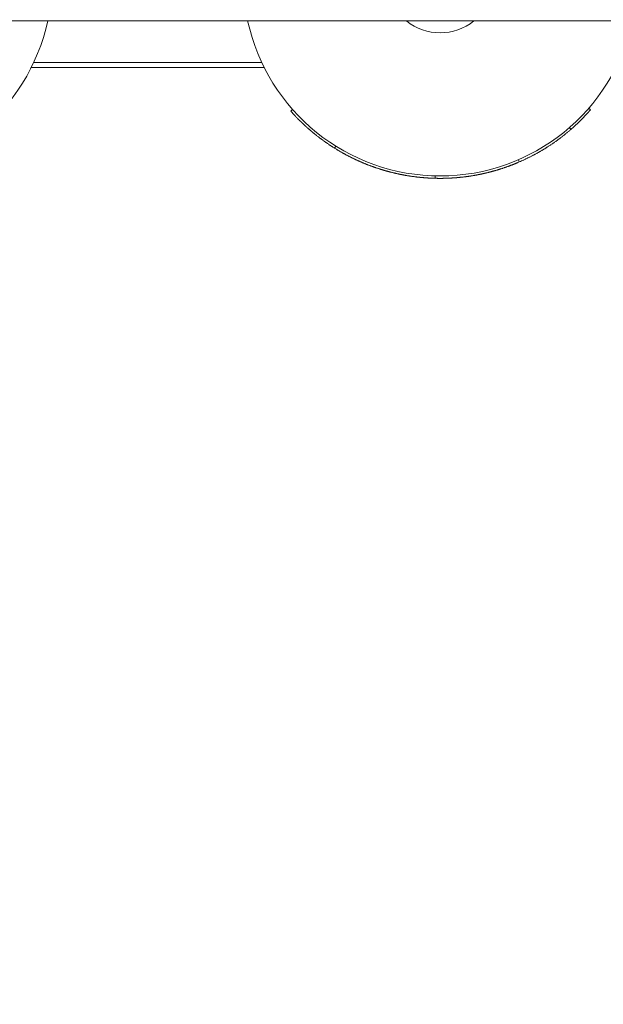
# Model space of a CAD drawing. Units: millimetres. Extents: x 13088 to 21557, y 7672 to 20746.
# Drawn here: x 17995 to 18240, y 11774 to 12187 of the extents above; entities that cross this region are included whole.
import ezdxf

# ---------------------------------------------------------------- set-up
doc = ezdxf.new("R2010")
doc.units = ezdxf.units.MM
doc.header["$LTSCALE"] = 89
doc.layers.add('Widoczne (ISO)', color=7, linetype='Continuous', lineweight=18)
doc.layers.add('Wymiar (ISO)', color=7, linetype='Continuous', lineweight=25)
doc.styles.add('tiff (ISO)', font='tahoma.ttf')
doc.dimstyles.new('tiff', dxfattribs={"dimscale": 89, "dimtxt": 4, "dimasz": 4, "dimexe": 3.175, "dimexo": 0, "dimgap": 0.762, "dimtad": 1, "dimdec": 0, "dimrnd": 1e-08, "dimzin": 0, "dimtxsty": 'tiff (ISO)', "dimblk": 'Filled-1', "dimcen": 0.09, "dimdle": 10, "dimclrd": 256, "dimclre": 256, "dimclrt": 256, "dimazin": 0, "dimtfac": 1, "dimtmove": 0, "dimatfit": 3, "dimfxl": 0, "dimtolj": 1, "dimtzin": 0, "dimlwd": 25, "dimlwe": 25, "dimarcsym": 0})

# ---------------------------------------------------------------- blocks, each defined once
blk = doc.blocks.new('Filled-1')
at = {"color": 0}
for p, q in [((0, 0), (-1, 0.25)), ((-1, 0.25), (-1, -0.25)), ((-1, 0), (0, 0)), ((-1, -0.25), (0, 0))]:
    blk.add_line(p, q, dxfattribs=at)
at = {"color": 0, "flags": 128}
blk.add_lwpolyline([(-1, -0.25), (0, 0)], dxfattribs=at)
at = {"color": 0}
blk.add_solid([(-1, -0.25), (0, 0), (-1, 0.25), (-1, -0.25)], dxfattribs=at)
blk = doc.blocks.new('*D5')
at = {"layer": 'Defpoints', "color": 0, "linetype": 'Continuous'}
for p in [(14385.9, 17534.56), (18479.9, 17534.56), (18838.4, 9615.77)]:
    blk.add_point(p, dxfattribs=at)
at = {"layer": 'Wymiar (ISO)', "linetype": 'Continuous', "lineweight": 25}
for p, q in [((18479.9, 17534.56), (14103.33, 17534.56)), ((14385.9, 9971.77), (14385.9, 17178.56)), ((18838.4, 9615.77), (14103.33, 9615.77))]:
    blk.add_line(p, q, dxfattribs=at)
at = {"layer": 'Wymiar (ISO)', "linetype": 'Continuous', "lineweight": 25, "xscale": 356, "yscale": 356, "zscale": 356}
for p, rotation in [((14385.9, 17534.56), 90), ((14385.9, 9615.77), 270)]:
    blk.add_blockref('Filled-1', p, dxfattribs=dict(at, rotation=rotation))
at = {"layer": 'Wymiar (ISO)', "linetype": 'Continuous', "lineweight": 25, "insert": (13947.98, 13062.56), "char_height": 356, "attachment_point": 1, "rotation": 90, "style": 'tiff (ISO)'}
blk.add_mtext('\\A1;7919', dxfattribs=at)

msp = doc.modelspace()

# ---------------------------------------------------------------- linework, layer by layer
at = {"layer": 'Widoczne (ISO)'}
for p, q in [((17767.4, 12186.63), (18575.4, 12186.63)), ((18097.66, 12167.13), (18000.14, 12167.13)), ((18096.69, 12169.13), (18001.11, 12169.13)), ((18109.58, 12149.5), (18108.83, 12148.84)), ((18233.67, 12150.01), (18234.43, 12149.36)), ((18225.6, 12141.92), (18226.25, 12141.17)), ((18127.74, 12134.13), (18127.21, 12133.28)), ((18204.19, 12128.42), (18204.59, 12127.51)), ((18169.33, 12121.65), (18169.3, 12120.65))]:
    msp.add_line(p, q, dxfattribs=at)
for centre, radius, start, end in [((17926.4, 12204.13), 82.5, 192.2467, 347.7533), ((18171.4, 12204.13), 82.5, 192.2467, 347.7533), ((18171.4, 12204.13), 22.5, 231.0576, 308.9424)]:
    msp.add_arc(centre, radius, start, end, dxfattribs=at)
for points, knots in [([(18234.43, 12149.36), (18234.25, 12149.15), (18234.07, 12148.95), (18233.89, 12148.74), (18233.84, 12148.69), (18233.8, 12148.64), (18233.75, 12148.59), (18233.66, 12148.49), (18233.57, 12148.39), (18233.48, 12148.28), (18233.44, 12148.23), (18233.39, 12148.18), (18233.34, 12148.13), (18233.25, 12148.03), (18233.16, 12147.93), (18233.07, 12147.83), (18233.02, 12147.78), (18232.98, 12147.73), (18232.93, 12147.68), (18232.84, 12147.58), (18232.75, 12147.48), (18232.66, 12147.38), (18232.61, 12147.33), (18232.56, 12147.28), (18232.52, 12147.23), (18232.42, 12147.13), (18232.33, 12147.03), (18232.24, 12146.93), (18232.19, 12146.88), (18232.14, 12146.83), (18232.1, 12146.78), (18232, 12146.68), (18231.91, 12146.58), (18231.82, 12146.49), (18231.77, 12146.44), (18231.72, 12146.39), (18231.67, 12146.34), (18231.58, 12146.24), (18231.49, 12146.14), (18231.39, 12146.04), (18231.34, 12145.99), (18231.3, 12145.95), (18231.25, 12145.9), (18231.15, 12145.8), (18231.06, 12145.7), (18230.96, 12145.61), (18230.91, 12145.56), (18230.87, 12145.51), (18230.82, 12145.46), (18230.72, 12145.36), (18230.63, 12145.27), (18230.53, 12145.17), (18230.48, 12145.12), (18230.44, 12145.07), (18230.39, 12145.02), (18230.29, 12144.93), (18230.19, 12144.83), (18230.1, 12144.74), (18230.05, 12144.69), (18230, 12144.64), (18229.95, 12144.59), (18229.85, 12144.5), (18229.76, 12144.4), (18229.66, 12144.31), (18229.61, 12144.26), (18229.56, 12144.21), (18229.51, 12144.17), (18229.42, 12144.07), (18229.32, 12143.98), (18229.22, 12143.88), (18229.17, 12143.83), (18229.12, 12143.79), (18229.07, 12143.74), (18228.97, 12143.65), (18228.87, 12143.55), (18228.78, 12143.46), (18228.73, 12143.41), (18228.68, 12143.37), (18228.63, 12143.32), (18228.53, 12143.23), (18228.43, 12143.13), (18228.33, 12143.04), (18228.28, 12142.99), (18228.23, 12142.95), (18228.18, 12142.9), (18228.08, 12142.81), (18227.98, 12142.72), (18227.88, 12142.62), (18227.83, 12142.58), (18227.78, 12142.53), (18227.73, 12142.49), (18227.63, 12142.39), (18227.53, 12142.3), (18227.43, 12142.21), (18227.37, 12142.16), (18227.32, 12142.12), (18227.27, 12142.07), (18227.17, 12141.98), (18227.07, 12141.89), (18226.97, 12141.8), (18226.92, 12141.76), (18226.87, 12141.71), (18226.82, 12141.66), (18226.71, 12141.57), (18226.61, 12141.48), (18226.51, 12141.39), (18226.46, 12141.35), (18226.41, 12141.3), (18226.36, 12141.26), (18226.32, 12141.23), (18226.29, 12141.2), (18226.25, 12141.17)], [0, 0, 0, 0, 0.133333, 0.133333, 0.133333, 0.166667, 0.166667, 0.166667, 0.233333, 0.233333, 0.233333, 0.266667, 0.266667, 0.266667, 0.333333, 0.333333, 0.333333, 0.366667, 0.366667, 0.366667, 0.433333, 0.433333, 0.433333, 0.466667, 0.466667, 0.466667, 0.533333, 0.533333, 0.533333, 0.566667, 0.566667, 0.566667, 0.633333, 0.633333, 0.633333, 0.666667, 0.666667, 0.666667, 0.733333, 0.733333, 0.733333, 0.766667, 0.766667, 0.766667, 0.833333, 0.833333, 0.833333, 0.866667, 0.866667, 0.866667, 0.933333, 0.933333, 0.933333, 0.966667, 0.966667, 0.966667, 1.033333, 1.033333, 1.033333, 1.066667, 1.066667, 1.066667, 1.133333, 1.133333, 1.133333, 1.166667, 1.166667, 1.166667, 1.233333, 1.233333, 1.233333, 1.266667, 1.266667, 1.266667, 1.333333, 1.333333, 1.333333, 1.366667, 1.366667, 1.366667, 1.433333, 1.433333, 1.433333, 1.466667, 1.466667, 1.466667, 1.533333, 1.533333, 1.533333, 1.566667, 1.566667, 1.566667, 1.633333, 1.633333, 1.633333, 1.666667, 1.666667, 1.666667, 1.733333, 1.733333, 1.733333, 1.766667, 1.766667, 1.766667, 1.833333, 1.833333, 1.833333, 1.866667, 1.866667, 1.866667, 1.888813, 1.888813, 1.888813, 1.888813]), ([(18127.21, 12133.28), (18127.05, 12133.38), (18126.9, 12133.47), (18126.75, 12133.57), (18126.6, 12133.66), (18126.45, 12133.76), (18126.3, 12133.86), (18126.22, 12133.91), (18126.15, 12133.95), (18126.07, 12134), (18125.92, 12134.1), (18125.77, 12134.2), (18125.62, 12134.3), (18125.55, 12134.34), (18125.47, 12134.39), (18125.4, 12134.44), (18125.25, 12134.54), (18125.1, 12134.64), (18124.95, 12134.74), (18124.88, 12134.79), (18124.8, 12134.84), (18124.73, 12134.89), (18124.58, 12134.99), (18124.43, 12135.09), (18124.28, 12135.19), (18124.21, 12135.24), (18124.14, 12135.29), (18124.06, 12135.34), (18123.92, 12135.44), (18123.77, 12135.55), (18123.62, 12135.65), (18123.55, 12135.7), (18123.48, 12135.75), (18123.4, 12135.8), (18123.26, 12135.91), (18123.11, 12136.01), (18122.96, 12136.11), (18122.89, 12136.17), (18122.82, 12136.22), (18122.75, 12136.27), (18122.6, 12136.37), (18122.45, 12136.48), (18122.31, 12136.58), (18122.24, 12136.64), (18122.17, 12136.69), (18122.09, 12136.74), (18121.95, 12136.85), (18121.8, 12136.95), (18121.66, 12137.06), (18121.59, 12137.11), (18121.52, 12137.17), (18121.45, 12137.22), (18121.3, 12137.33), (18121.16, 12137.44), (18121.02, 12137.54), (18120.94, 12137.6), (18120.87, 12137.65), (18120.8, 12137.71), (18120.66, 12137.81), (18120.52, 12137.92), (18120.38, 12138.03), (18120.31, 12138.09), (18120.23, 12138.14), (18120.16, 12138.2), (18120.02, 12138.31), (18119.88, 12138.42), (18119.74, 12138.53), (18119.67, 12138.58), (18119.6, 12138.64), (18119.53, 12138.69), (18119.39, 12138.81), (18119.25, 12138.92), (18119.11, 12139.03), (18119.04, 12139.08), (18118.97, 12139.14), (18118.9, 12139.2), (18118.76, 12139.31), (18118.62, 12139.42), (18118.49, 12139.54), (18118.42, 12139.59), (18118.35, 12139.65), (18118.28, 12139.71), (18118.14, 12139.82), (18118, 12139.94), (18117.86, 12140.05), (18117.8, 12140.11), (18117.73, 12140.16), (18117.66, 12140.22), (18117.52, 12140.34), (18117.39, 12140.45), (18117.25, 12140.57), (18117.18, 12140.63), (18117.11, 12140.69), (18117.05, 12140.74), (18116.91, 12140.86), (18116.77, 12140.98), (18116.64, 12141.09), (18116.57, 12141.15), (18116.5, 12141.21), (18116.44, 12141.27), (18116.3, 12141.39), (18116.17, 12141.51), (18116.03, 12141.63), (18115.97, 12141.68), (18115.9, 12141.74), (18115.83, 12141.8), (18115.7, 12141.92), (18115.57, 12142.04), (18115.43, 12142.16), (18115.37, 12142.22), (18115.3, 12142.28), (18115.23, 12142.34), (18115.1, 12142.46), (18114.97, 12142.58), (18114.84, 12142.71), (18114.77, 12142.77), (18114.71, 12142.83), (18114.64, 12142.89), (18114.51, 12143.01), (18114.38, 12143.13), (18114.25, 12143.25), (18114.18, 12143.32), (18114.12, 12143.38), (18114.05, 12143.44), (18113.92, 12143.56), (18113.79, 12143.68), (18113.66, 12143.81), (18113.6, 12143.87), (18113.53, 12143.93), (18113.47, 12143.99), (18113.34, 12144.12), (18113.21, 12144.24), (18113.08, 12144.37), (18113.02, 12144.43), (18112.96, 12144.49), (18112.89, 12144.56), (18112.76, 12144.68), (18112.64, 12144.81), (18112.51, 12144.93), (18112.45, 12145), (18112.38, 12145.06), (18112.32, 12145.12), (18112.19, 12145.25), (18112.07, 12145.38), (18111.94, 12145.5), (18111.88, 12145.57), (18111.82, 12145.63), (18111.75, 12145.7), (18111.63, 12145.82), (18111.5, 12145.95), (18111.38, 12146.08), (18111.32, 12146.14), (18111.26, 12146.21), (18111.19, 12146.27), (18111.07, 12146.4), (18110.95, 12146.53), (18110.82, 12146.66), (18110.76, 12146.73), (18110.7, 12146.79), (18110.64, 12146.86), (18110.52, 12146.99), (18110.39, 12147.12), (18110.27, 12147.25), (18110.21, 12147.31), (18110.15, 12147.38), (18110.09, 12147.45), (18109.97, 12147.58), (18109.85, 12147.71), (18109.73, 12147.84), (18109.66, 12147.91), (18109.6, 12147.97), (18109.54, 12148.04), (18109.42, 12148.17), (18109.3, 12148.31), (18109.19, 12148.44), (18109.07, 12148.57), (18108.95, 12148.71), (18108.83, 12148.84)], [0, 0, 0, 0, 0.066667, 0.066667, 0.066667, 0.133333, 0.133333, 0.133333, 0.166667, 0.166667, 0.166667, 0.233333, 0.233333, 0.233333, 0.266667, 0.266667, 0.266667, 0.333333, 0.333333, 0.333333, 0.366667, 0.366667, 0.366667, 0.433333, 0.433333, 0.433333, 0.466667, 0.466667, 0.466667, 0.533333, 0.533333, 0.533333, 0.566667, 0.566667, 0.566667, 0.633333, 0.633333, 0.633333, 0.666667, 0.666667, 0.666667, 0.733333, 0.733333, 0.733333, 0.766667, 0.766667, 0.766667, 0.833333, 0.833333, 0.833333, 0.866667, 0.866667, 0.866667, 0.933333, 0.933333, 0.933333, 0.966667, 0.966667, 0.966667, 1.033333, 1.033333, 1.033333, 1.066667, 1.066667, 1.066667, 1.133333, 1.133333, 1.133333, 1.166667, 1.166667, 1.166667, 1.233333, 1.233333, 1.233333, 1.266667, 1.266667, 1.266667, 1.333333, 1.333333, 1.333333, 1.366667, 1.366667, 1.366667, 1.433333, 1.433333, 1.433333, 1.466667, 1.466667, 1.466667, 1.533333, 1.533333, 1.533333, 1.566667, 1.566667, 1.566667, 1.633333, 1.633333, 1.633333, 1.666667, 1.666667, 1.666667, 1.733333, 1.733333, 1.733333, 1.766667, 1.766667, 1.766667, 1.833333, 1.833333, 1.833333, 1.866667, 1.866667, 1.866667, 1.933333, 1.933333, 1.933333, 1.966667, 1.966667, 1.966667, 2.033333, 2.033333, 2.033333, 2.066667, 2.066667, 2.066667, 2.133333, 2.133333, 2.133333, 2.166667, 2.166667, 2.166667, 2.233333, 2.233333, 2.233333, 2.266667, 2.266667, 2.266667, 2.333333, 2.333333, 2.333333, 2.366667, 2.366667, 2.366667, 2.433333, 2.433333, 2.433333, 2.466667, 2.466667, 2.466667, 2.533333, 2.533333, 2.533333, 2.566667, 2.566667, 2.566667, 2.633333, 2.633333, 2.633333, 2.666667, 2.666667, 2.666667, 2.733333, 2.733333, 2.733333, 2.766667, 2.766667, 2.766667, 2.833333, 2.833333, 2.833333, 2.866667, 2.866667, 2.866667, 2.933333, 2.933333, 2.933333, 3, 3, 3, 3]), ([(18226.25, 12141.17), (18226.11, 12141.05), (18225.97, 12140.92), (18225.82, 12140.8), (18225.68, 12140.67), (18225.53, 12140.55), (18225.39, 12140.43), (18225.31, 12140.36), (18225.24, 12140.3), (18225.17, 12140.24), (18225.02, 12140.12), (18224.88, 12140), (18224.73, 12139.87), (18224.66, 12139.81), (18224.58, 12139.75), (18224.51, 12139.69), (18224.36, 12139.57), (18224.22, 12139.45), (18224.07, 12139.33), (18223.99, 12139.27), (18223.92, 12139.21), (18223.85, 12139.15), (18223.7, 12139.03), (18223.55, 12138.91), (18223.4, 12138.79), (18223.33, 12138.73), (18223.25, 12138.68), (18223.18, 12138.62), (18223.03, 12138.5), (18222.88, 12138.38), (18222.73, 12138.26), (18222.65, 12138.2), (18222.58, 12138.15), (18222.5, 12138.09), (18222.35, 12137.97), (18222.2, 12137.86), (18222.05, 12137.74), (18221.97, 12137.68), (18221.9, 12137.62), (18221.82, 12137.57), (18221.67, 12137.45), (18221.52, 12137.34), (18221.36, 12137.22), (18221.29, 12137.17), (18221.21, 12137.11), (18221.13, 12137.05), (18220.98, 12136.94), (18220.83, 12136.83), (18220.67, 12136.71), (18220.6, 12136.66), (18220.52, 12136.6), (18220.44, 12136.55), (18220.29, 12136.43), (18220.13, 12136.32), (18219.98, 12136.21), (18219.9, 12136.16), (18219.82, 12136.1), (18219.75, 12136.05), (18219.59, 12135.94), (18219.44, 12135.83), (18219.28, 12135.72), (18219.2, 12135.66), (18219.12, 12135.61), (18219.05, 12135.55), (18218.89, 12135.44), (18218.73, 12135.34), (18218.58, 12135.23), (18218.5, 12135.18), (18218.42, 12135.12), (18218.34, 12135.07), (18218.18, 12134.96), (18218.02, 12134.85), (18217.87, 12134.75), (18217.79, 12134.7), (18217.71, 12134.64), (18217.63, 12134.59), (18217.47, 12134.48), (18217.31, 12134.38), (18217.15, 12134.28), (18217.07, 12134.22), (18216.99, 12134.17), (18216.91, 12134.12), (18216.75, 12134.02), (18216.59, 12133.91), (18216.43, 12133.81), (18216.35, 12133.76), (18216.27, 12133.71), (18216.19, 12133.66), (18216.03, 12133.55), (18215.87, 12133.45), (18215.71, 12133.35), (18215.63, 12133.3), (18215.55, 12133.25), (18215.46, 12133.2), (18215.3, 12133.1), (18215.14, 12133), (18214.98, 12132.9), (18214.9, 12132.85), (18214.82, 12132.8), (18214.73, 12132.75), (18214.57, 12132.65), (18214.41, 12132.55), (18214.24, 12132.46), (18214.16, 12132.41), (18214.08, 12132.36), (18214, 12132.31), (18213.84, 12132.21), (18213.67, 12132.12), (18213.51, 12132.02), (18213.42, 12131.97), (18213.34, 12131.92), (18213.26, 12131.88), (18213.1, 12131.78), (18212.93, 12131.69), (18212.76, 12131.59), (18212.68, 12131.54), (18212.6, 12131.5), (18212.52, 12131.45), (18212.35, 12131.36), (18212.18, 12131.26), (18212.02, 12131.17), (18211.93, 12131.12), (18211.85, 12131.08), (18211.77, 12131.03), (18211.6, 12130.94), (18211.43, 12130.85), (18211.27, 12130.76), (18211.18, 12130.71), (18211.1, 12130.67), (18211.02, 12130.62), (18210.85, 12130.53), (18210.68, 12130.44), (18210.51, 12130.35), (18210.43, 12130.31), (18210.34, 12130.26), (18210.26, 12130.22), (18210.09, 12130.13), (18209.92, 12130.04), (18209.75, 12129.95), (18209.67, 12129.91), (18209.58, 12129.87), (18209.5, 12129.82), (18209.33, 12129.74), (18209.16, 12129.65), (18208.99, 12129.56), (18208.9, 12129.52), (18208.82, 12129.48), (18208.73, 12129.44), (18208.56, 12129.35), (18208.39, 12129.27), (18208.22, 12129.18), (18208.14, 12129.14), (18208.05, 12129.1), (18207.96, 12129.06), (18207.79, 12128.97), (18207.62, 12128.89), (18207.45, 12128.81), (18207.36, 12128.77), (18207.28, 12128.73), (18207.19, 12128.69), (18207.02, 12128.6), (18206.85, 12128.52), (18206.67, 12128.44), (18206.59, 12128.4), (18206.5, 12128.36), (18206.42, 12128.32), (18205.81, 12128.04), (18205.2, 12127.77), (18204.59, 12127.51)], [0, 0, 0, 0, 0.066667, 0.066667, 0.066667, 0.133333, 0.133333, 0.133333, 0.166667, 0.166667, 0.166667, 0.233333, 0.233333, 0.233333, 0.266667, 0.266667, 0.266667, 0.333333, 0.333333, 0.333333, 0.366667, 0.366667, 0.366667, 0.433333, 0.433333, 0.433333, 0.466667, 0.466667, 0.466667, 0.533333, 0.533333, 0.533333, 0.566667, 0.566667, 0.566667, 0.633333, 0.633333, 0.633333, 0.666667, 0.666667, 0.666667, 0.733333, 0.733333, 0.733333, 0.766667, 0.766667, 0.766667, 0.833333, 0.833333, 0.833333, 0.866667, 0.866667, 0.866667, 0.933333, 0.933333, 0.933333, 0.966667, 0.966667, 0.966667, 1.033333, 1.033333, 1.033333, 1.066667, 1.066667, 1.066667, 1.133333, 1.133333, 1.133333, 1.166667, 1.166667, 1.166667, 1.233333, 1.233333, 1.233333, 1.266667, 1.266667, 1.266667, 1.333333, 1.333333, 1.333333, 1.366667, 1.366667, 1.366667, 1.433333, 1.433333, 1.433333, 1.466667, 1.466667, 1.466667, 1.533333, 1.533333, 1.533333, 1.566667, 1.566667, 1.566667, 1.633333, 1.633333, 1.633333, 1.666667, 1.666667, 1.666667, 1.733333, 1.733333, 1.733333, 1.766667, 1.766667, 1.766667, 1.833333, 1.833333, 1.833333, 1.866667, 1.866667, 1.866667, 1.933333, 1.933333, 1.933333, 1.966667, 1.966667, 1.966667, 2.033333, 2.033333, 2.033333, 2.066667, 2.066667, 2.066667, 2.133333, 2.133333, 2.133333, 2.166667, 2.166667, 2.166667, 2.233333, 2.233333, 2.233333, 2.266667, 2.266667, 2.266667, 2.333333, 2.333333, 2.333333, 2.366667, 2.366667, 2.366667, 2.433333, 2.433333, 2.433333, 2.466667, 2.466667, 2.466667, 2.533333, 2.533333, 2.533333, 2.566667, 2.566667, 2.566667, 2.633333, 2.633333, 2.633333, 2.666667, 2.666667, 2.666667, 2.733333, 2.733333, 2.733333, 2.766667, 2.766667, 2.766667, 3, 3, 3, 3]), ([(18169.3, 12120.65), (18169.03, 12120.66), (18168.76, 12120.67), (18168.49, 12120.68), (18168.42, 12120.68), (18168.35, 12120.68), (18168.28, 12120.69), (18168.15, 12120.69), (18168.01, 12120.7), (18167.87, 12120.7), (18167.81, 12120.7), (18167.74, 12120.71), (18167.67, 12120.71), (18167.53, 12120.72), (18167.4, 12120.72), (18167.26, 12120.73), (18167.19, 12120.73), (18167.13, 12120.74), (18167.06, 12120.74), (18166.92, 12120.75), (18166.79, 12120.75), (18166.65, 12120.76), (18166.58, 12120.77), (18166.51, 12120.77), (18166.45, 12120.77), (18166.31, 12120.78), (18166.17, 12120.79), (18166.04, 12120.8), (18165.97, 12120.8), (18165.9, 12120.81), (18165.83, 12120.81), (18165.7, 12120.82), (18165.56, 12120.83), (18165.43, 12120.84), (18165.36, 12120.85), (18165.29, 12120.85), (18165.22, 12120.86), (18165.09, 12120.87), (18164.95, 12120.88), (18164.82, 12120.89), (18164.75, 12120.89), (18164.68, 12120.9), (18164.61, 12120.9), (18164.48, 12120.92), (18164.34, 12120.93), (18164.2, 12120.94), (18164.14, 12120.94), (18164.07, 12120.95), (18164, 12120.96), (18163.87, 12120.97), (18163.73, 12120.98), (18163.59, 12120.99), (18163.53, 12121), (18163.46, 12121.01), (18163.39, 12121.01), (18163.25, 12121.03), (18163.12, 12121.04), (18162.98, 12121.05), (18162.92, 12121.06), (18162.85, 12121.07), (18162.78, 12121.07), (18162.65, 12121.09), (18162.51, 12121.1), (18162.37, 12121.12), (18162.31, 12121.12), (18162.24, 12121.13), (18162.17, 12121.14), (18162.04, 12121.15), (18161.9, 12121.17), (18161.77, 12121.19), (18161.7, 12121.19), (18161.63, 12121.2), (18161.56, 12121.21), (18161.43, 12121.23), (18161.29, 12121.24), (18161.16, 12121.26), (18161.09, 12121.27), (18161.02, 12121.28), (18160.95, 12121.28), (18160.82, 12121.3), (18160.68, 12121.32), (18160.55, 12121.34), (18160.48, 12121.34), (18160.41, 12121.35), (18160.35, 12121.36), (18160.21, 12121.38), (18160.08, 12121.4), (18159.94, 12121.42), (18159.87, 12121.43), (18159.81, 12121.44), (18159.74, 12121.45), (18159.6, 12121.47), (18159.47, 12121.48), (18159.33, 12121.5), (18159.27, 12121.51), (18159.2, 12121.52), (18159.13, 12121.53), (18159, 12121.55), (18158.86, 12121.57), (18158.73, 12121.59), (18158.66, 12121.61), (18158.59, 12121.62), (18158.53, 12121.63), (18158.39, 12121.65), (18158.26, 12121.67), (18158.12, 12121.69), (18158.06, 12121.7), (18157.99, 12121.71), (18157.92, 12121.72), (18157.79, 12121.74), (18157.65, 12121.77), (18157.52, 12121.79), (18157.45, 12121.8), (18157.38, 12121.81), (18157.32, 12121.82), (18157.18, 12121.85), (18157.05, 12121.87), (18156.91, 12121.89), (18156.85, 12121.91), (18156.78, 12121.92), (18156.71, 12121.93), (18156.58, 12121.95), (18156.44, 12121.98), (18156.31, 12122), (18156.24, 12122.01), (18156.18, 12122.03), (18156.11, 12122.04), (18155.98, 12122.06), (18155.84, 12122.09), (18155.71, 12122.12), (18155.64, 12122.13), (18155.57, 12122.14), (18155.51, 12122.15), (18155.37, 12122.18), (18155.24, 12122.21), (18155.11, 12122.23), (18155.04, 12122.25), (18154.97, 12122.26), (18154.91, 12122.27), (18154.77, 12122.3), (18154.64, 12122.33), (18154.51, 12122.35), (18154.44, 12122.37), (18154.37, 12122.38), (18154.31, 12122.4), (18154.17, 12122.42), (18154.04, 12122.45), (18153.91, 12122.48), (18153.84, 12122.5), (18153.77, 12122.51), (18153.71, 12122.52), (18153.57, 12122.55), (18153.44, 12122.58), (18153.31, 12122.61), (18153.24, 12122.63), (18153.17, 12122.64), (18153.11, 12122.66), (18152.98, 12122.69), (18152.84, 12122.72), (18152.71, 12122.75), (18152.64, 12122.76), (18152.58, 12122.78), (18152.51, 12122.79), (18152.38, 12122.82), (18152.25, 12122.85), (18152.11, 12122.89), (18152.05, 12122.9), (18151.98, 12122.92), (18151.91, 12122.93), (18151.78, 12122.97), (18151.65, 12123), (18151.52, 12123.03), (18151.45, 12123.05), (18151.38, 12123.06), (18151.32, 12123.08), (18151.19, 12123.11), (18151.05, 12123.14), (18150.92, 12123.18), (18150.86, 12123.19), (18150.79, 12123.21), (18150.72, 12123.23), (18150.59, 12123.26), (18150.46, 12123.3), (18150.33, 12123.33), (18150.26, 12123.35), (18150.2, 12123.37), (18150.13, 12123.38), (18150, 12123.42), (18149.87, 12123.45), (18149.74, 12123.49), (18149.67, 12123.51), (18149.6, 12123.52), (18149.54, 12123.54), (18149.41, 12123.58), (18149.28, 12123.61), (18149.14, 12123.65), (18149.08, 12123.67), (18149.01, 12123.69), (18148.95, 12123.7), (18148.82, 12123.74), (18148.69, 12123.78), (18148.55, 12123.81), (18148.49, 12123.83), (18148.42, 12123.85), (18148.36, 12123.87), (18148.23, 12123.91), (18148.1, 12123.95), (18147.97, 12123.98), (18147.9, 12124), (18147.83, 12124.02), (18147.77, 12124.04), (18147.64, 12124.08), (18147.51, 12124.12), (18147.38, 12124.16), (18147.31, 12124.18), (18147.25, 12124.2), (18147.18, 12124.22), (18147.05, 12124.26), (18146.92, 12124.3), (18146.79, 12124.34), (18146.73, 12124.36), (18146.66, 12124.38), (18146.6, 12124.4), (18146.47, 12124.44), (18146.34, 12124.48), (18146.21, 12124.52), (18146.14, 12124.54), (18146.08, 12124.56), (18146.01, 12124.58), (18145.88, 12124.62), (18145.75, 12124.66), (18145.62, 12124.71), (18145.56, 12124.73), (18145.49, 12124.75), (18145.43, 12124.77), (18145.3, 12124.81), (18145.17, 12124.86), (18145.04, 12124.9), (18144.98, 12124.92), (18144.91, 12124.94), (18144.85, 12124.96), (18144.72, 12125.01), (18144.59, 12125.05), (18144.46, 12125.09), (18144.4, 12125.12), (18144.33, 12125.14), (18144.27, 12125.16), (18144.14, 12125.2), (18144.01, 12125.25), (18143.88, 12125.29), (18143.82, 12125.32), (18143.75, 12125.34), (18143.69, 12125.36), (18143.56, 12125.41), (18143.43, 12125.45), (18143.3, 12125.5), (18143.24, 12125.52), (18143.17, 12125.54), (18143.11, 12125.57), (18142.98, 12125.61), (18142.85, 12125.66), (18142.73, 12125.71), (18142.66, 12125.73), (18142.6, 12125.75), (18142.53, 12125.78), (18142.41, 12125.82), (18142.28, 12125.87), (18142.15, 12125.92), (18142.09, 12125.94), (18142.02, 12125.97), (18141.96, 12125.99), (18141.83, 12126.04), (18141.7, 12126.09), (18141.58, 12126.14), (18141.51, 12126.16), (18141.45, 12126.18), (18141.39, 12126.21), (18141.26, 12126.26), (18141.13, 12126.31), (18141.01, 12126.36), (18140.94, 12126.38), (18140.88, 12126.41), (18140.82, 12126.43), (18140.69, 12126.48), (18140.56, 12126.53), (18140.44, 12126.58), (18140.37, 12126.61), (18140.31, 12126.63), (18140.25, 12126.66), (18140.12, 12126.71), (18139.99, 12126.76), (18139.87, 12126.81), (18139.8, 12126.84), (18139.74, 12126.86), (18139.68, 12126.89), (18139.55, 12126.94), (18139.43, 12126.99), (18139.3, 12127.04), (18139.24, 12127.07), (18139.18, 12127.1), (18139.11, 12127.12), (18138.99, 12127.18), (18138.86, 12127.23), (18138.74, 12127.28), (18138.67, 12127.31), (18138.61, 12127.34), (18138.55, 12127.36), (18138.42, 12127.42), (18138.3, 12127.47), (18138.17, 12127.52), (18138.11, 12127.55), (18138.05, 12127.58), (18137.99, 12127.61), (18137.86, 12127.66), (18137.74, 12127.72), (18137.61, 12127.77), (18137.55, 12127.8), (18137.49, 12127.83), (18137.42, 12127.85), (18137.3, 12127.91), (18137.18, 12127.96), (18137.05, 12128.02), (18136.99, 12128.05), (18136.93, 12128.08), (18136.87, 12128.1), (18136.74, 12128.16), (18136.62, 12128.22), (18136.49, 12128.27), (18136.43, 12128.3), (18136.37, 12128.33), (18136.31, 12128.36), (18136.18, 12128.42), (18136.06, 12128.48), (18135.94, 12128.53), (18135.88, 12128.56), (18135.81, 12128.59), (18135.75, 12128.62), (18135.63, 12128.68), (18135.51, 12128.74), (18135.38, 12128.8), (18135.32, 12128.82), (18135.26, 12128.85), (18135.2, 12128.88), (18135.08, 12128.94), (18134.95, 12129), (18134.83, 12129.06), (18134.77, 12129.09), (18134.71, 12129.12), (18134.65, 12129.15), (18134.53, 12129.21), (18134.4, 12129.27), (18134.28, 12129.33), (18134.22, 12129.36), (18134.16, 12129.39), (18134.1, 12129.42), (18133.98, 12129.48), (18133.86, 12129.55), (18133.73, 12129.61), (18133.67, 12129.64), (18133.61, 12129.67), (18133.55, 12129.7), (18133.43, 12129.76), (18133.31, 12129.82), (18133.19, 12129.89), (18133.13, 12129.92), (18133.07, 12129.95), (18133.01, 12129.98), (18132.89, 12130.04), (18132.76, 12130.1), (18132.64, 12130.17), (18132.58, 12130.2), (18132.52, 12130.23), (18132.46, 12130.26), (18132.34, 12130.33), (18132.22, 12130.39), (18132.1, 12130.45), (18132.04, 12130.49), (18131.98, 12130.52), (18131.92, 12130.55), (18131.8, 12130.62), (18131.68, 12130.68), (18131.56, 12130.74), (18131.5, 12130.78), (18131.44, 12130.81), (18131.38, 12130.84), (18131.26, 12130.91), (18131.14, 12130.97), (18131.02, 12131.04), (18130.97, 12131.07), (18130.91, 12131.11), (18130.85, 12131.14), (18130.73, 12131.2), (18130.61, 12131.27), (18130.49, 12131.34), (18130.43, 12131.37), (18130.37, 12131.4), (18130.31, 12131.44), (18130.19, 12131.5), (18130.07, 12131.57), (18129.96, 12131.64), (18129.9, 12131.67), (18129.84, 12131.71), (18129.78, 12131.74), (18129.66, 12131.81), (18129.54, 12131.88), (18129.43, 12131.95), (18129.37, 12131.98), (18129.31, 12132.01), (18129.25, 12132.05), (18129.13, 12132.12), (18129.01, 12132.19), (18128.9, 12132.26), (18128.84, 12132.29), (18128.78, 12132.33), (18128.72, 12132.36), (18128.6, 12132.43), (18128.49, 12132.5), (18128.37, 12132.57), (18128.31, 12132.61), (18128.25, 12132.64), (18128.2, 12132.68), (18127.86, 12132.88), (18127.53, 12133.08), (18127.21, 12133.28)], [0, 0, 0, 0, 0.133333, 0.133333, 0.133333, 0.166667, 0.166667, 0.166667, 0.233333, 0.233333, 0.233333, 0.266667, 0.266667, 0.266667, 0.333333, 0.333333, 0.333333, 0.366667, 0.366667, 0.366667, 0.433333, 0.433333, 0.433333, 0.466667, 0.466667, 0.466667, 0.533333, 0.533333, 0.533333, 0.566667, 0.566667, 0.566667, 0.633333, 0.633333, 0.633333, 0.666667, 0.666667, 0.666667, 0.733333, 0.733333, 0.733333, 0.766667, 0.766667, 0.766667, 0.833333, 0.833333, 0.833333, 0.866667, 0.866667, 0.866667, 0.933333, 0.933333, 0.933333, 0.966667, 0.966667, 0.966667, 1.033333, 1.033333, 1.033333, 1.066667, 1.066667, 1.066667, 1.133333, 1.133333, 1.133333, 1.166667, 1.166667, 1.166667, 1.233333, 1.233333, 1.233333, 1.266667, 1.266667, 1.266667, 1.333333, 1.333333, 1.333333, 1.366667, 1.366667, 1.366667, 1.433333, 1.433333, 1.433333, 1.466667, 1.466667, 1.466667, 1.533333, 1.533333, 1.533333, 1.566667, 1.566667, 1.566667, 1.633333, 1.633333, 1.633333, 1.666667, 1.666667, 1.666667, 1.733333, 1.733333, 1.733333, 1.766667, 1.766667, 1.766667, 1.833333, 1.833333, 1.833333, 1.866667, 1.866667, 1.866667, 1.933333, 1.933333, 1.933333, 1.966667, 1.966667, 1.966667, 2.033333, 2.033333, 2.033333, 2.066667, 2.066667, 2.066667, 2.133333, 2.133333, 2.133333, 2.166667, 2.166667, 2.166667, 2.233333, 2.233333, 2.233333, 2.266667, 2.266667, 2.266667, 2.333333, 2.333333, 2.333333, 2.366667, 2.366667, 2.366667, 2.433333, 2.433333, 2.433333, 2.466667, 2.466667, 2.466667, 2.533333, 2.533333, 2.533333, 2.566667, 2.566667, 2.566667, 2.633333, 2.633333, 2.633333, 2.666667, 2.666667, 2.666667, 2.733333, 2.733333, 2.733333, 2.766667, 2.766667, 2.766667, 2.833333, 2.833333, 2.833333, 2.866667, 2.866667, 2.866667, 2.933333, 2.933333, 2.933333, 2.966667, 2.966667, 2.966667, 3.033333, 3.033333, 3.033333, 3.066667, 3.066667, 3.066667, 3.133333, 3.133333, 3.133333, 3.166667, 3.166667, 3.166667, 3.233333, 3.233333, 3.233333, 3.266667, 3.266667, 3.266667, 3.333333, 3.333333, 3.333333, 3.366667, 3.366667, 3.366667, 3.433333, 3.433333, 3.433333, 3.466667, 3.466667, 3.466667, 3.533333, 3.533333, 3.533333, 3.566667, 3.566667, 3.566667, 3.633333, 3.633333, 3.633333, 3.666667, 3.666667, 3.666667, 3.733333, 3.733333, 3.733333, 3.766667, 3.766667, 3.766667, 3.833333, 3.833333, 3.833333, 3.866667, 3.866667, 3.866667, 3.933333, 3.933333, 3.933333, 3.966667, 3.966667, 3.966667, 4.033333, 4.033333, 4.033333, 4.066667, 4.066667, 4.066667, 4.133333, 4.133333, 4.133333, 4.166667, 4.166667, 4.166667, 4.233333, 4.233333, 4.233333, 4.266667, 4.266667, 4.266667, 4.333333, 4.333333, 4.333333, 4.366667, 4.366667, 4.366667, 4.433333, 4.433333, 4.433333, 4.466667, 4.466667, 4.466667, 4.533333, 4.533333, 4.533333, 4.566667, 4.566667, 4.566667, 4.633333, 4.633333, 4.633333, 4.666667, 4.666667, 4.666667, 4.733333, 4.733333, 4.733333, 4.766667, 4.766667, 4.766667, 4.833333, 4.833333, 4.833333, 4.866667, 4.866667, 4.866667, 4.933333, 4.933333, 4.933333, 4.966667, 4.966667, 4.966667, 5.033333, 5.033333, 5.033333, 5.066667, 5.066667, 5.066667, 5.133333, 5.133333, 5.133333, 5.166667, 5.166667, 5.166667, 5.233333, 5.233333, 5.233333, 5.266667, 5.266667, 5.266667, 5.333333, 5.333333, 5.333333, 5.366667, 5.366667, 5.366667, 5.433333, 5.433333, 5.433333, 5.466667, 5.466667, 5.466667, 5.533333, 5.533333, 5.533333, 5.566667, 5.566667, 5.566667, 5.633333, 5.633333, 5.633333, 5.666667, 5.666667, 5.666667, 5.733333, 5.733333, 5.733333, 5.766667, 5.766667, 5.766667, 5.833333, 5.833333, 5.833333, 5.866667, 5.866667, 5.866667, 5.933333, 5.933333, 5.933333, 5.966667, 5.966667, 5.966667, 6.033333, 6.033333, 6.033333, 6.066667, 6.066667, 6.066667, 6.133333, 6.133333, 6.133333, 6.166667, 6.166667, 6.166667, 6.233333, 6.233333, 6.233333, 6.266667, 6.266667, 6.266667, 6.333333, 6.333333, 6.333333, 6.366667, 6.366667, 6.366667, 6.433333, 6.433333, 6.433333, 6.466667, 6.466667, 6.466667, 6.533333, 6.533333, 6.533333, 6.566667, 6.566667, 6.566667, 6.633333, 6.633333, 6.633333, 6.666667, 6.666667, 6.666667, 6.733333, 6.733333, 6.733333, 6.766667, 6.766667, 6.766667, 6.833333, 6.833333, 6.833333, 6.866667, 6.866667, 6.866667, 6.933333, 6.933333, 6.933333, 6.966667, 6.966667, 6.966667, 7.033333, 7.033333, 7.033333, 7.066667, 7.066667, 7.066667, 7.255989, 7.255989, 7.255989, 7.255989]), ([(18204.59, 12127.51), (18204.37, 12127.41), (18204.15, 12127.32), (18203.93, 12127.22), (18203.88, 12127.2), (18203.82, 12127.18), (18203.77, 12127.15), (18203.65, 12127.11), (18203.54, 12127.06), (18203.43, 12127.02), (18203.38, 12126.99), (18203.32, 12126.97), (18203.27, 12126.95), (18203.16, 12126.9), (18203.05, 12126.86), (18202.94, 12126.81), (18202.88, 12126.79), (18202.83, 12126.77), (18202.77, 12126.74), (18202.66, 12126.7), (18202.55, 12126.65), (18202.44, 12126.61), (18202.38, 12126.59), (18202.33, 12126.56), (18202.27, 12126.54), (18202.16, 12126.5), (18202.05, 12126.45), (18201.94, 12126.41), (18201.88, 12126.39), (18201.83, 12126.37), (18201.77, 12126.35), (18201.66, 12126.3), (18201.55, 12126.26), (18201.44, 12126.22), (18201.38, 12126.19), (18201.32, 12126.17), (18201.27, 12126.15), (18201.16, 12126.11), (18201.04, 12126.07), (18200.93, 12126.02), (18200.88, 12126), (18200.82, 12125.98), (18200.76, 12125.96), (18200.65, 12125.92), (18200.54, 12125.88), (18200.43, 12125.83), (18200.37, 12125.81), (18200.32, 12125.79), (18200.26, 12125.77), (18200.15, 12125.73), (18200.04, 12125.69), (18199.92, 12125.65), (18199.87, 12125.63), (18199.81, 12125.61), (18199.75, 12125.59), (18199.64, 12125.55), (18199.53, 12125.51), (18199.42, 12125.47), (18199.36, 12125.45), (18199.3, 12125.43), (18199.25, 12125.41), (18199.14, 12125.37), (18199.02, 12125.33), (18198.91, 12125.29), (18198.85, 12125.27), (18198.8, 12125.25), (18198.74, 12125.23), (18198.63, 12125.19), (18198.51, 12125.15), (18198.4, 12125.11), (18198.34, 12125.09), (18198.29, 12125.07), (18198.23, 12125.05), (18198.12, 12125.02), (18198, 12124.98), (18197.89, 12124.94), (18197.83, 12124.92), (18197.78, 12124.9), (18197.72, 12124.88), (18197.61, 12124.85), (18197.49, 12124.81), (18197.38, 12124.77), (18197.32, 12124.75), (18197.27, 12124.73), (18197.21, 12124.72), (18197.1, 12124.68), (18196.98, 12124.64), (18196.87, 12124.61), (18196.81, 12124.59), (18196.75, 12124.57), (18196.7, 12124.55), (18196.58, 12124.51), (18196.47, 12124.48), (18196.36, 12124.44), (18196.3, 12124.42), (18196.24, 12124.41), (18196.18, 12124.39), (18196.07, 12124.35), (18195.96, 12124.32), (18195.84, 12124.28), (18195.78, 12124.27), (18195.73, 12124.25), (18195.67, 12124.23), (18195.55, 12124.2), (18195.44, 12124.16), (18195.33, 12124.13), (18195.27, 12124.11), (18195.21, 12124.09), (18195.15, 12124.08), (18195.04, 12124.04), (18194.92, 12124.01), (18194.81, 12123.98), (18194.75, 12123.96), (18194.69, 12123.94), (18194.64, 12123.93), (18194.52, 12123.89), (18194.41, 12123.86), (18194.29, 12123.83), (18194.24, 12123.81), (18194.18, 12123.79), (18194.12, 12123.78), (18194, 12123.74), (18193.89, 12123.71), (18193.77, 12123.68), (18193.72, 12123.66), (18193.66, 12123.65), (18193.6, 12123.63), (18193.49, 12123.6), (18193.37, 12123.57), (18193.26, 12123.54), (18193.2, 12123.52), (18193.14, 12123.51), (18193.08, 12123.49), (18192.97, 12123.46), (18192.85, 12123.43), (18192.74, 12123.4), (18192.68, 12123.38), (18192.62, 12123.37), (18192.56, 12123.35), (18192.45, 12123.32), (18192.33, 12123.29), (18192.21, 12123.26), (18192.16, 12123.25), (18192.1, 12123.23), (18192.04, 12123.22), (18191.93, 12123.19), (18191.81, 12123.16), (18191.69, 12123.13), (18191.64, 12123.12), (18191.58, 12123.1), (18191.52, 12123.09), (18191.4, 12123.06), (18191.29, 12123.03), (18191.17, 12123), (18191.11, 12122.99), (18191.05, 12122.97), (18191, 12122.96), (18190.88, 12122.93), (18190.76, 12122.9), (18190.65, 12122.88), (18190.59, 12122.86), (18190.53, 12122.85), (18190.47, 12122.83), (18190.36, 12122.81), (18190.24, 12122.78), (18190.12, 12122.75), (18190.07, 12122.74), (18190.01, 12122.73), (18189.95, 12122.71), (18189.83, 12122.69), (18189.72, 12122.66), (18189.6, 12122.63), (18189.54, 12122.62), (18189.48, 12122.61), (18189.42, 12122.6), (18189.31, 12122.57), (18189.19, 12122.54), (18189.07, 12122.52), (18189.01, 12122.51), (18188.96, 12122.49), (18188.9, 12122.48), (18188.78, 12122.46), (18188.66, 12122.43), (18188.55, 12122.41), (18188.49, 12122.39), (18188.43, 12122.38), (18188.37, 12122.37), (18188.25, 12122.35), (18188.14, 12122.32), (18188.02, 12122.3), (18187.96, 12122.29), (18187.9, 12122.27), (18187.84, 12122.26), (18187.73, 12122.24), (18187.61, 12122.22), (18187.49, 12122.19), (18187.43, 12122.18), (18187.37, 12122.17), (18187.32, 12122.16), (18187.2, 12122.13), (18187.08, 12122.11), (18186.96, 12122.09), (18186.9, 12122.08), (18186.85, 12122.07), (18186.79, 12122.06), (18186.67, 12122.03), (18186.55, 12122.01), (18186.43, 12121.99), (18186.38, 12121.98), (18186.32, 12121.97), (18186.26, 12121.96), (18186.14, 12121.94), (18186.02, 12121.92), (18185.9, 12121.9), (18185.85, 12121.89), (18185.79, 12121.88), (18185.73, 12121.87), (18185.61, 12121.84), (18185.49, 12121.82), (18185.37, 12121.8), (18185.32, 12121.79), (18185.26, 12121.78), (18185.2, 12121.77), (18185.08, 12121.75), (18184.96, 12121.74), (18184.84, 12121.72), (18184.78, 12121.71), (18184.73, 12121.7), (18184.67, 12121.69), (18184.55, 12121.67), (18184.43, 12121.65), (18184.31, 12121.63), (18184.25, 12121.62), (18184.19, 12121.61), (18184.13, 12121.6), (18184.02, 12121.59), (18183.9, 12121.57), (18183.78, 12121.55), (18183.72, 12121.54), (18183.66, 12121.53), (18183.6, 12121.52), (18183.48, 12121.51), (18183.37, 12121.49), (18183.25, 12121.47), (18183.19, 12121.46), (18183.13, 12121.45), (18183.07, 12121.45), (18182.95, 12121.43), (18182.83, 12121.41), (18182.71, 12121.4), (18182.66, 12121.39), (18182.6, 12121.38), (18182.54, 12121.37), (18182.42, 12121.36), (18182.3, 12121.34), (18182.18, 12121.33), (18182.12, 12121.32), (18182.06, 12121.31), (18182, 12121.3), (18181.88, 12121.29), (18181.77, 12121.27), (18181.65, 12121.26), (18181.59, 12121.25), (18181.53, 12121.24), (18181.47, 12121.24), (18181.35, 12121.22), (18181.23, 12121.21), (18181.11, 12121.19), (18181.05, 12121.19), (18180.99, 12121.18), (18180.93, 12121.17), (18180.82, 12121.16), (18180.7, 12121.15), (18180.58, 12121.13), (18180.52, 12121.13), (18180.46, 12121.12), (18180.4, 12121.11), (18180.28, 12121.1), (18180.16, 12121.09), (18180.04, 12121.08), (18179.98, 12121.07), (18179.92, 12121.06), (18179.86, 12121.06), (18179.75, 12121.05), (18179.63, 12121.03), (18179.51, 12121.02), (18179.45, 12121.02), (18179.39, 12121.01), (18179.33, 12121), (18179.21, 12120.99), (18179.09, 12120.98), (18178.97, 12120.97), (18178.91, 12120.97), (18178.85, 12120.96), (18178.79, 12120.96), (18178.67, 12120.94), (18178.55, 12120.93), (18178.44, 12120.92), (18178.38, 12120.92), (18178.32, 12120.91), (18178.26, 12120.91), (18178.14, 12120.9), (18178.02, 12120.89), (18177.9, 12120.88), (18177.84, 12120.88), (18177.78, 12120.87), (18177.72, 12120.87), (18177.6, 12120.86), (18177.48, 12120.85), (18177.36, 12120.84), (18177.3, 12120.84), (18177.24, 12120.83), (18177.18, 12120.83), (18177.06, 12120.82), (18176.95, 12120.81), (18176.83, 12120.8), (18176.77, 12120.8), (18176.71, 12120.8), (18176.65, 12120.79), (18176.53, 12120.78), (18176.41, 12120.78), (18176.29, 12120.77), (18176.23, 12120.77), (18176.17, 12120.76), (18176.11, 12120.76), (18175.99, 12120.75), (18175.87, 12120.75), (18175.75, 12120.74), (18175.69, 12120.74), (18175.63, 12120.73), (18175.57, 12120.73), (18175.45, 12120.73), (18175.33, 12120.72), (18175.21, 12120.71), (18175.15, 12120.71), (18175.09, 12120.71), (18175.03, 12120.71), (18174.91, 12120.7), (18174.8, 12120.7), (18174.68, 12120.69), (18174.62, 12120.69), (18174.56, 12120.69), (18174.5, 12120.68), (18174.38, 12120.68), (18174.26, 12120.68), (18174.14, 12120.67), (18174.08, 12120.67), (18174.02, 12120.67), (18173.96, 12120.67), (18173.84, 12120.66), (18173.72, 12120.66), (18173.6, 12120.66), (18173.54, 12120.65), (18173.48, 12120.65), (18173.42, 12120.65), (18173.3, 12120.65), (18173.18, 12120.65), (18173.06, 12120.64), (18173, 12120.64), (18172.94, 12120.64), (18172.88, 12120.64), (18172.76, 12120.64), (18172.64, 12120.64), (18172.52, 12120.63), (18172.46, 12120.63), (18172.4, 12120.63), (18172.34, 12120.63), (18172.23, 12120.63), (18172.11, 12120.63), (18171.99, 12120.63), (18171.93, 12120.63), (18171.87, 12120.63), (18171.81, 12120.63), (18171.69, 12120.63), (18171.57, 12120.63), (18171.45, 12120.63), (18171.39, 12120.63), (18171.33, 12120.63), (18171.27, 12120.63), (18171.15, 12120.63), (18171.03, 12120.63), (18170.91, 12120.63), (18170.85, 12120.63), (18170.79, 12120.63), (18170.73, 12120.63), (18170.61, 12120.63), (18170.49, 12120.63), (18170.37, 12120.63), (18170.31, 12120.63), (18170.25, 12120.64), (18170.19, 12120.64), (18169.9, 12120.64), (18169.6, 12120.65), (18169.3, 12120.65)], [0, 0, 0, 0, 0.133333, 0.133333, 0.133333, 0.166667, 0.166667, 0.166667, 0.233333, 0.233333, 0.233333, 0.266667, 0.266667, 0.266667, 0.333333, 0.333333, 0.333333, 0.366667, 0.366667, 0.366667, 0.433333, 0.433333, 0.433333, 0.466667, 0.466667, 0.466667, 0.533333, 0.533333, 0.533333, 0.566667, 0.566667, 0.566667, 0.633333, 0.633333, 0.633333, 0.666667, 0.666667, 0.666667, 0.733333, 0.733333, 0.733333, 0.766667, 0.766667, 0.766667, 0.833333, 0.833333, 0.833333, 0.866667, 0.866667, 0.866667, 0.933333, 0.933333, 0.933333, 0.966667, 0.966667, 0.966667, 1.033333, 1.033333, 1.033333, 1.066667, 1.066667, 1.066667, 1.133333, 1.133333, 1.133333, 1.166667, 1.166667, 1.166667, 1.233333, 1.233333, 1.233333, 1.266667, 1.266667, 1.266667, 1.333333, 1.333333, 1.333333, 1.366667, 1.366667, 1.366667, 1.433333, 1.433333, 1.433333, 1.466667, 1.466667, 1.466667, 1.533333, 1.533333, 1.533333, 1.566667, 1.566667, 1.566667, 1.633333, 1.633333, 1.633333, 1.666667, 1.666667, 1.666667, 1.733333, 1.733333, 1.733333, 1.766667, 1.766667, 1.766667, 1.833333, 1.833333, 1.833333, 1.866667, 1.866667, 1.866667, 1.933333, 1.933333, 1.933333, 1.966667, 1.966667, 1.966667, 2.033333, 2.033333, 2.033333, 2.066667, 2.066667, 2.066667, 2.133333, 2.133333, 2.133333, 2.166667, 2.166667, 2.166667, 2.233333, 2.233333, 2.233333, 2.266667, 2.266667, 2.266667, 2.333333, 2.333333, 2.333333, 2.366667, 2.366667, 2.366667, 2.433333, 2.433333, 2.433333, 2.466667, 2.466667, 2.466667, 2.533333, 2.533333, 2.533333, 2.566667, 2.566667, 2.566667, 2.633333, 2.633333, 2.633333, 2.666667, 2.666667, 2.666667, 2.733333, 2.733333, 2.733333, 2.766667, 2.766667, 2.766667, 2.833333, 2.833333, 2.833333, 2.866667, 2.866667, 2.866667, 2.933333, 2.933333, 2.933333, 2.966667, 2.966667, 2.966667, 3.033333, 3.033333, 3.033333, 3.066667, 3.066667, 3.066667, 3.133333, 3.133333, 3.133333, 3.166667, 3.166667, 3.166667, 3.233333, 3.233333, 3.233333, 3.266667, 3.266667, 3.266667, 3.333333, 3.333333, 3.333333, 3.366667, 3.366667, 3.366667, 3.433333, 3.433333, 3.433333, 3.466667, 3.466667, 3.466667, 3.533333, 3.533333, 3.533333, 3.566667, 3.566667, 3.566667, 3.633333, 3.633333, 3.633333, 3.666667, 3.666667, 3.666667, 3.733333, 3.733333, 3.733333, 3.766667, 3.766667, 3.766667, 3.833333, 3.833333, 3.833333, 3.866667, 3.866667, 3.866667, 3.933333, 3.933333, 3.933333, 3.966667, 3.966667, 3.966667, 4.033333, 4.033333, 4.033333, 4.066667, 4.066667, 4.066667, 4.133333, 4.133333, 4.133333, 4.166667, 4.166667, 4.166667, 4.233333, 4.233333, 4.233333, 4.266667, 4.266667, 4.266667, 4.333333, 4.333333, 4.333333, 4.366667, 4.366667, 4.366667, 4.433333, 4.433333, 4.433333, 4.466667, 4.466667, 4.466667, 4.533333, 4.533333, 4.533333, 4.566667, 4.566667, 4.566667, 4.633333, 4.633333, 4.633333, 4.666667, 4.666667, 4.666667, 4.733333, 4.733333, 4.733333, 4.766667, 4.766667, 4.766667, 4.833333, 4.833333, 4.833333, 4.866667, 4.866667, 4.866667, 4.933333, 4.933333, 4.933333, 4.966667, 4.966667, 4.966667, 5.033333, 5.033333, 5.033333, 5.066667, 5.066667, 5.066667, 5.133333, 5.133333, 5.133333, 5.166667, 5.166667, 5.166667, 5.233333, 5.233333, 5.233333, 5.266667, 5.266667, 5.266667, 5.333333, 5.333333, 5.333333, 5.366667, 5.366667, 5.366667, 5.433333, 5.433333, 5.433333, 5.466667, 5.466667, 5.466667, 5.533333, 5.533333, 5.533333, 5.566667, 5.566667, 5.566667, 5.633333, 5.633333, 5.633333, 5.666667, 5.666667, 5.666667, 5.733333, 5.733333, 5.733333, 5.766667, 5.766667, 5.766667, 5.833333, 5.833333, 5.833333, 5.866667, 5.866667, 5.866667, 5.933333, 5.933333, 5.933333, 5.966667, 5.966667, 5.966667, 6.033333, 6.033333, 6.033333, 6.066667, 6.066667, 6.066667, 6.133333, 6.133333, 6.133333, 6.166667, 6.166667, 6.166667, 6.233333, 6.233333, 6.233333, 6.266667, 6.266667, 6.266667, 6.333333, 6.333333, 6.333333, 6.366667, 6.366667, 6.366667, 6.433333, 6.433333, 6.433333, 6.466667, 6.466667, 6.466667, 6.533333, 6.533333, 6.533333, 6.566667, 6.566667, 6.566667, 6.731805, 6.731805, 6.731805, 6.731805])]:
    msp.add_open_spline(points, degree=3, knots=knots, dxfattribs=at)

# ---------------------------------------------------------------- dimensions: what is measured, and where the dimension line sits
at = {"layer": 'Wymiar (ISO)', "linetype": 'Continuous', "lineweight": 25}
dim = msp.add_linear_dim(base=(14385.9, 17534.56), p1=(18838.4, 9615.77), p2=(18479.9, 17534.56), angle=90, dimstyle='tiff', override={"dimdec": 0, "dimtp": 0, "dimtm": 0, "dimtdec": 2, "dimtofl": 0, "dimatfit": 1}, dxfattribs=at)
dim.commit()
dim.dimension.update_dxf_attribs({"geometry": '*D5', "text_midpoint": (14385.9, 13575.16), "dimtype": 160})

doc.saveas('drawing.dxf')
